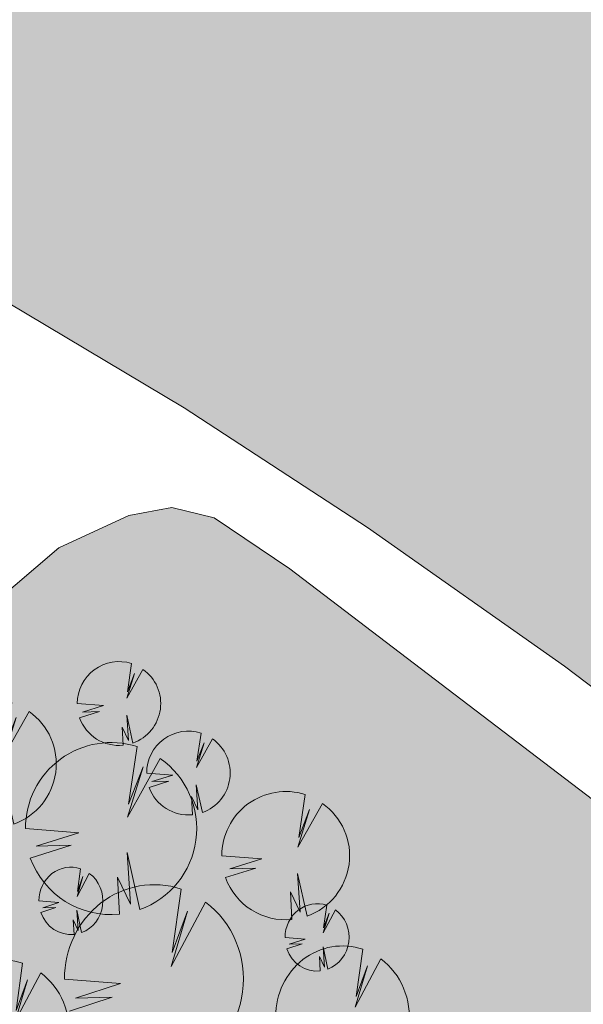
# Model space of a CAD drawing. Units: millimetres. Extents: x 25498449043 to 25499588662, y 6680873574 to 6682132685.
# Drawn here: x 25498566652 to 25498594245, y 6681194730 to 6681242906 of the extents above; entities that cross this region are included whole.
import ezdxf

# ---------------------------------------------------------------- set-up
doc = ezdxf.new("R2010")
doc.units = ezdxf.units.MM
doc.header["$MEASUREMENT"] = 0
for name, color, linetype, lineweight, true_color in [('314 Kävely reunaviiva 1_Pen_No__66', 7, 'Continuous', 18, 0xa0a0a0), ('506 Niitty 1_Pen_No__153', 7, 'Continuous', 9, 0xffeb64), ('510 Katuvihreä 1_Pen_No__145', 7, 'Continuous', 9, 0xc5f29f), ('530 Puut 1-3_Pen_No__142', 7, 'Continuous', 9, 0x63bd1a)]:
    doc.layers.add(name, color=color, linetype=linetype, lineweight=lineweight, true_color=true_color)
doc.layers.add('530 Puut 1-3', color=7, linetype='Continuous')
doc.layers.add('530 Puut 1-3_Pen_No__2', color=7, linetype='Continuous', lineweight=9)

# ---------------------------------------------------------------- blocks, each defined once
blk = doc.blocks.new('Puu tosi iso')
at = {"layer": '530 Puut 1-3', "linetype": 'Continuous', "lineweight": 0, "true_color": 0x000000}
blk.add_hatch(color=18, dxfattribs=at).paths.add_polyline_path([(2376, 6579), (4997, 6379), (2897, 5722), (4612, 5774), (2615, 5141), (2905, 4512), (3294, 3938), (3772, 3437), (4326, 3021), (4940, 2702), (5599, 2488), (6284, 2385), (6977, 2396), (6879, 4210), (7517, 2884), (7350, 5404), (7974, 2620), (8616, 2912), (9201, 3308), (9710, 3796), (10131, 4362), (10452, 4991), (10662, 5664), (10757, 6363), (10733, 7068), (10592, 7760), (10337, 8418), (9976, 9024), (9518, 9560), (8976, 10013), (7369, 7134), (8135, 9607), (7422, 7770), (7839, 10598), (7140, 10754), (6424, 10790), (5713, 10703), (5026, 10496), (4385, 10176), (3808, 9751), (3311, 9234), (2909, 8641), (2615, 7987), (2435, 7294)])
at = {"layer": '530 Puut 1-3_Pen_No__142', "linetype": 'Continuous', "lineweight": 9, "true_color": 0x63bd1a}
blk.add_hatch(color=72, dxfattribs=at).paths.add_polyline_path([(0, 4203), (2621, 4003), (521, 3346), (2236, 3398), (239, 2765), (529, 2136), (918, 1562), (1396, 1061), (1950, 645), (2564, 326), (3223, 112), (3908, 9), (4601, 21), (4503, 1834), (5141, 508), (4974, 3028), (5598, 244), (6240, 537), (6825, 932), (7335, 1420), (7756, 1986), (8076, 2615), (8286, 3288), (8381, 3987), (8357, 4693), (8216, 5384), (7961, 6042), (7600, 6648), (7142, 7184), (6600, 7637), (4994, 4758), (5760, 7231), (5046, 5394), (5463, 8222), (4764, 8379), (4048, 8414), (3337, 8327), (2650, 8120), (2009, 7800), (1432, 7375), (935, 6858), (534, 6265), (239, 5612), (59, 4918)])
at = {"layer": '530 Puut 1-3_Pen_No__2', "color": 7, "linetype": 'Continuous', "lineweight": 9}
for p, q in [((5463, 8222), (5046, 5394)), ((4994, 4758), (6600, 7637)), ((5760, 7231), (4994, 4758)), ((5046, 5394), (5760, 7231)), ((2621, 4003), (0, 4203)), ((521, 3346), (2621, 4003)), ((239, 2765), (2236, 3398)), ((2236, 3398), (521, 3346)), ((5598, 244), (4974, 3028)), ((4974, 3028), (5141, 508)), ((5141, 508), (4503, 1834)), ((4503, 1834), (4601, 21))]:
    blk.add_line(p, q, dxfattribs=at)
for centre, radius, start, end in [((4201, 4216), 4201, 72.5048, 180.1702), ((4186, 4200), 4200, 289.6419, 54.9172), ((4186, 4200), 4200, 199.9801, 275.6653)]:
    blk.add_arc(centre, radius, start, end, dxfattribs=at)
blk = doc.blocks.new('metsikko')
at = {"layer": '530 Puut 1-3', "linetype": 'Continuous', "lineweight": 0, "true_color": 0x000000}
for points in [[(6978, 25393), (9020, 25229), (7384, 24692), (8720, 24734), (7164, 24217), (7390, 23703), (7693, 23234), (8066, 22824), (8497, 22484), (8976, 22223), (9490, 22048), (10023, 21964), (10563, 21974), (10487, 23456), (10984, 22372), (10854, 24432), (11340, 22157), (11841, 22395), (12296, 22719), (12693, 23118), (13021, 23580), (13271, 24094), (13435, 24645), (13509, 25216), (13490, 25793), (13380, 26358), (13182, 26896), (12900, 27391), (12543, 27830), (12121, 28200), (10869, 25846), (11466, 27868), (10910, 26366), (11235, 28678), (10690, 28806), (10132, 28834), (9578, 28763), (9043, 28594), (8544, 28332), (8094, 27985), (7707, 27563), (7394, 27078), (7164, 26544), (7024, 25977)], [(17053, 23640), (19792, 23420), (17597, 22700), (19389, 22757), (17303, 22063), (17605, 21373), (18012, 20745), (18511, 20196), (19090, 19740), (19732, 19390), (20421, 19155), (21137, 19043), (21860, 19055), (21758, 21043), (22425, 19590), (22250, 22352), (22902, 19301), (23573, 19621), (24184, 20054), (24716, 20589), (25156, 21209), (25491, 21899), (25711, 22637), (25810, 23403), (25785, 24176), (25638, 24933), (25371, 25655), (24993, 26319), (24515, 26907), (23949, 27403), (22270, 24248), (23071, 26958), (22325, 24945), (22761, 28044), (22031, 28216), (21283, 28254), (20539, 28159), (19822, 27932), (19152, 27581), (18549, 27116), (18030, 26550), (17610, 25899), (17302, 25183), (17115, 24423)], [(14207, 25793), (15187, 25714), (14402, 25457), (15043, 25477), (14297, 25229), (14405, 24982), (14550, 24757), (14729, 24561), (14936, 24398), (15166, 24273), (15412, 24189), (15668, 24148), (15927, 24153), (15890, 24864), (16129, 24344), (16066, 25332), (16300, 24241), (16540, 24355), (16758, 24510), (16949, 24701), (17106, 24923), (17226, 25170), (17304, 25434), (17340, 25708), (17331, 25984), (17278, 26255), (17183, 26513), (17048, 26751), (16877, 26961), (16674, 27139), (16074, 26010), (16360, 26980), (16093, 26260), (16249, 27368), (15988, 27430), (15720, 27443), (15454, 27409), (15198, 27328), (14958, 27203), (14743, 27036), (14557, 26834), (14407, 26601), (14297, 26345), (14230, 26073)], [(26259, 24004), (27239, 23925), (26454, 23668), (27095, 23688), (26349, 23440), (26457, 23193), (26602, 22969), (26781, 22772), (26988, 22609), (27218, 22484), (27464, 22400), (27720, 22360), (27979, 22364), (27942, 23075), (28181, 22555), (28118, 23543), (28351, 22452), (28591, 22566), (28810, 22721), (29000, 22913), (29158, 23135), (29277, 23381), (29356, 23645), (29391, 23919), (29383, 24196), (29330, 24467), (29235, 24725), (29099, 24962), (28928, 25173), (28726, 25350), (28125, 24221), (28412, 25191), (28145, 24471), (28301, 25579), (28040, 25641), (27772, 25655), (27506, 25620), (27250, 25539), (27010, 25414), (26794, 25247), (26609, 25045), (26459, 24812), (26348, 24556), (26281, 24284)], [(26765, 21155), (28808, 20991), (27171, 20454), (28508, 20496), (26952, 19979), (27177, 19465), (27481, 18996), (27853, 18586), (28285, 18246), (28764, 17985), (29277, 17810), (29811, 17727), (30351, 17736), (30274, 19218), (30772, 18135), (30641, 20194), (31128, 17919), (31628, 18158), (32084, 18481), (32481, 18880), (32809, 19342), (33059, 19856), (33223, 20407), (33296, 20978), (33278, 21555), (33168, 22120), (32969, 22658), (32687, 23153), (32331, 23592), (31909, 23962), (30657, 21608), (31254, 23630), (30697, 22129), (31023, 24440), (30478, 24568), (29920, 24597), (29366, 24525), (28831, 24356), (28331, 24095), (27881, 23747), (27494, 23325), (27181, 22840), (26951, 22306), (26811, 21739)], [(10117, 20471), (12160, 20306), (10523, 19770), (11860, 19812), (10304, 19295), (10529, 18780), (10833, 18312), (11205, 17902), (11637, 17562), (12116, 17301), (12629, 17126), (13163, 17042), (13703, 17051), (13626, 18534), (14124, 17450), (13993, 19510), (14480, 17234), (14980, 17473), (15436, 17796), (15833, 18195), (16161, 18658), (16410, 19172), (16574, 19722), (16648, 20294), (16630, 20870), (16520, 21435), (16321, 21973), (16039, 22468), (15683, 22907), (15261, 23277), (14009, 20924), (14605, 22945), (14049, 21444), (14375, 23756), (13830, 23883), (13272, 23912), (12717, 23841), (12183, 23672), (11683, 23410), (11233, 23063), (10846, 22641), (10533, 22156), (10303, 21622), (10163, 21054)], [(20363, 16754), (22405, 16590), (20769, 16054), (22105, 16096), (20549, 15578), (20775, 15064), (21078, 14595), (21451, 14186), (21882, 13845), (22361, 13584), (22875, 13410), (23408, 13326), (23948, 13335), (23872, 14818), (24369, 13734), (24239, 15794), (24725, 13518), (25226, 13757), (25681, 14080), (26078, 14479), (26406, 14942), (26656, 15456), (26820, 16006), (26894, 16578), (26875, 17154), (26765, 17719), (26567, 18257), (26285, 18752), (25928, 19191), (25506, 19561), (24254, 17208), (24851, 19229), (24295, 17728), (24620, 20039), (24075, 20167), (23517, 20196), (22963, 20125), (22428, 19956), (21929, 19694), (21479, 19347), (21092, 18924), (20779, 18439), (20549, 17905), (20409, 17338)], [(32749, 18557), (33729, 18479), (32944, 18221), (33585, 18242), (32839, 17993), (32947, 17747), (33092, 17522), (33271, 17325), (33478, 17162), (33708, 17037), (33954, 16953), (34210, 16913), (34469, 16918), (34432, 17629), (34671, 17109), (34608, 18097), (34842, 17005), (35082, 17120), (35300, 17275), (35491, 17466), (35648, 17688), (35768, 17935), (35846, 18199), (35882, 18473), (35873, 18749), (35820, 19020), (35725, 19278), (35590, 19516), (35419, 19726), (35216, 19903), (34616, 18775), (34902, 19744), (34635, 19024), (34791, 20133), (34530, 20194), (34262, 20208), (33996, 20174), (33740, 20093), (33500, 19967), (33285, 19801), (33099, 19598), (32949, 19366), (32839, 19109), (32771, 18837)]]:
    blk.add_hatch(color=18, dxfattribs=at).paths.add_polyline_path(points)
at = {"layer": '530 Puut 1-3_Pen_No__142', "linetype": 'Continuous', "lineweight": 9, "true_color": 0x63bd1a}
for points in [[(13319, 24861), (14299, 24783), (13514, 24525), (14155, 24545), (13409, 24297), (13517, 24051), (13663, 23826), (13841, 23629), (14048, 23466), (14278, 23341), (14524, 23257), (14780, 23217), (15039, 23221), (15002, 23932), (15241, 23413), (15178, 24401), (15412, 23309), (15652, 23424), (15870, 23579), (16061, 23770), (16218, 23992), (16338, 24238), (16416, 24502), (16452, 24777), (16443, 25053), (16390, 25324), (16295, 25582), (16160, 25819), (15989, 26030), (15786, 26207), (15186, 25079), (15472, 26048), (15205, 25328), (15361, 26437), (15100, 26498), (14832, 26512), (14567, 26478), (14310, 26397), (14070, 26271), (13855, 26105), (13669, 25902), (13519, 25669), (13409, 25413), (13342, 25141)], [(14570, 21036), (17309, 20816), (15115, 20096), (16907, 20153), (14820, 19459), (15123, 18769), (15529, 18141), (16029, 17592), (16608, 17136), (17250, 16786), (17938, 16551), (18654, 16439), (19378, 16451), (19275, 18439), (19942, 16986), (19767, 19748), (20420, 16697), (21091, 17017), (21701, 17450), (22234, 17985), (22674, 18605), (23008, 19295), (23228, 20033), (23327, 20799), (23303, 21572), (23155, 22329), (22889, 23050), (22511, 23715), (22033, 24303), (21467, 24799), (19788, 21644), (20588, 24354), (19843, 22341), (20279, 25440), (19548, 25612), (18800, 25650), (18057, 25555), (17340, 25328), (16670, 24977), (16067, 24512), (15548, 23946), (15128, 23295), (14820, 22579), (14632, 21819)], [(25371, 23072), (26351, 22994), (25566, 22737), (26207, 22757), (25461, 22509), (25569, 22262), (25714, 22037), (25893, 21841), (26100, 21677), (26330, 21552), (26576, 21468), (26832, 21428), (27091, 21433), (27054, 22144), (27293, 21624), (27230, 22612), (27463, 21520), (27703, 21635), (27922, 21790), (28112, 21981), (28270, 22203), (28389, 22450), (28468, 22714), (28504, 22988), (28495, 23264), (28442, 23535), (28347, 23793), (28211, 24031), (28040, 24241), (27838, 24419), (27237, 23290), (27524, 24259), (27257, 23539), (27413, 24648), (27152, 24709), (26884, 24723), (26618, 24689), (26362, 24608), (26122, 24482), (25906, 24316), (25721, 24113), (25571, 23881), (25460, 23625), (25393, 23353)], [(24914, 19213), (26956, 19049), (25320, 18512), (26656, 18554), (25100, 18037), (25326, 17523), (25629, 17054), (26002, 16644), (26433, 16304), (26912, 16043), (27426, 15868), (27960, 15784), (28499, 15794), (28423, 17276), (28920, 16192), (28790, 18252), (29276, 15977), (29777, 16215), (30232, 16539), (30629, 16938), (30958, 17400), (31207, 17914), (31371, 18465), (31445, 19036), (31427, 19613), (31316, 20178), (31118, 20716), (30836, 21211), (30479, 21650), (30057, 22020), (28805, 19666), (29402, 21688), (28846, 20186), (29171, 22498), (28626, 22626), (28068, 22654), (27514, 22583), (26979, 22414), (26480, 22152), (26030, 21805), (25643, 21383), (25330, 20898), (25100, 20364), (24960, 19797)], [(8266, 18528), (10308, 18364), (8672, 17828), (10008, 17870), (8452, 17353), (8678, 16838), (8981, 16370), (9354, 15960), (9785, 15620), (10264, 15359), (10778, 15184), (11312, 15100), (11851, 15109), (11775, 16592), (12272, 15508), (12142, 17568), (12628, 15292), (13129, 15531), (13584, 15854), (13981, 16253), (14309, 16716), (14559, 17230), (14723, 17780), (14797, 18352), (14779, 18928), (14668, 19493), (14470, 20031), (14188, 20526), (13831, 20965), (13409, 21335), (12157, 18982), (12754, 21003), (12198, 19502), (12523, 21813), (11978, 21941), (11420, 21970), (10866, 21899), (10331, 21730), (9832, 21468), (9382, 21121), (8995, 20699), (8682, 20213), (8452, 19679), (8312, 19112)]]:
    blk.add_hatch(color=72, dxfattribs=at).paths.add_polyline_path(points)
at = {"layer": '530 Puut 1-3_Pen_No__2', "color": 7, "linetype": 'Continuous', "lineweight": 9}
for p, q in [((15186, 25079), (15786, 26207)), ((15472, 26048), (15186, 25079)), ((15361, 26437), (15205, 25328)), ((15205, 25328), (15472, 26048)), ((20279, 25440), (19843, 22341)), ((14299, 24783), (13319, 24861)), ((13514, 24525), (14299, 24783)), ((19788, 21644), (21467, 24799)), ((27413, 24648), (27257, 23539)), ((13409, 24297), (14155, 24545)), ((14155, 24545), (13514, 24525)), ((15412, 23309), (15178, 24401)), ((15178, 24401), (15241, 23413)), ((20588, 24354), (19788, 21644)), ((19843, 22341), (20588, 24354)), ((27237, 23290), (27838, 24419)), ((27524, 24259), (27237, 23290)), ((27257, 23539), (27524, 24259)), ((15241, 23413), (15002, 23932)), ((15002, 23932), (15039, 23221)), ((26351, 22994), (25371, 23072)), ((25461, 22509), (26207, 22757)), ((25566, 22737), (26351, 22994)), ((26207, 22757), (25566, 22737)), ((27463, 21520), (27230, 22612)), ((27230, 22612), (27293, 21624)), ((29171, 22498), (28846, 20186)), ((12523, 21813), (12198, 19502)), ((27293, 21624), (27054, 22144)), ((27054, 22144), (27091, 21433)), ((28805, 19666), (30057, 22020)), ((29402, 21688), (28805, 19666)), ((28846, 20186), (29402, 21688)), ((12157, 18982), (13409, 21335)), ((12754, 21003), (12157, 18982)), ((12198, 19502), (12754, 21003)), ((17309, 20816), (14570, 21036)), ((15115, 20096), (17309, 20816)), ((14820, 19459), (16907, 20153)), ((16907, 20153), (15115, 20096))]:
    blk.add_line(p, q, dxfattribs=at)
for centre, major_axis, start_param, end_param in [((14889, 24866), (0, 1647), 5.977836, 7.856952), ((14884, 24860), (0, 1647), 3.484408, 5.670874), ((18959, 21049), (0, 4604), 5.977836, 7.856952), ((18945, 21032), (0, 4603), 3.484408, 5.670874), ((26941, 23077), (0, 1647), 5.977836, 7.856952), ((14884, 24860), (0, 1647), 1.919515, 3.240471), ((26936, 23071), (0, 1647), 3.484408, 5.670874), ((28187, 19223), (0, 3434), 5.977836, 7.856952), ((26936, 23071), (0, 1647), 1.919515, 3.240471), ((11539, 18539), (0, 3434), 5.977836, 7.856952), ((28176, 19210), (0, 3433), 3.484408, 5.670874), ((11528, 18526), (0, 3433), 3.484408, 5.670874)]:
    blk.add_ellipse(centre, major_axis=major_axis, ratio=0.95332, start_param=start_param, end_param=end_param, dxfattribs=at)
blk = doc.blocks.new('Puu iso')
at = {"layer": '530 Puut 1-3', "linetype": 'Continuous', "lineweight": 0, "true_color": 0x000000}
blk.add_hatch(color=18, dxfattribs=at).paths.add_polyline_path([(1772, 4907), (3727, 4757), (2160, 4268), (3440, 4306), (1950, 3834), (2166, 3365), (2456, 2937), (2813, 2563), (3226, 2253), (3685, 2015), (4176, 1855), (4687, 1779), (5203, 1787), (5130, 3140), (5606, 2151), (5481, 4031), (5947, 1954), (6426, 2172), (6862, 2467), (7242, 2831), (7556, 3253), (7795, 3722), (7952, 4224), (8023, 4746), (8005, 5272), (7900, 5787), (7709, 6278), (7440, 6730), (7098, 7130), (6695, 7468), (5496, 5321), (6068, 7165), (5535, 5795), (5847, 7904), (5325, 8021), (4791, 8047), (4260, 7982), (3749, 7828), (3271, 7589), (2840, 7272), (2469, 6887), (2170, 6444), (1950, 5957), (1816, 5440)])
at = {"layer": '530 Puut 1-3_Pen_No__142', "linetype": 'Continuous', "lineweight": 9, "true_color": 0x63bd1a}
blk.add_hatch(color=72, dxfattribs=at).paths.add_polyline_path([(0, 3135), (1955, 2985), (388, 2496), (1668, 2534), (178, 2062), (394, 1593), (685, 1165), (1041, 791), (1454, 481), (1913, 243), (2404, 83), (2915, 7), (3431, 15), (3358, 1368), (3834, 379), (3709, 2259), (4175, 182), (4654, 400), (5090, 695), (5470, 1059), (5784, 1481), (6023, 1950), (6180, 2452), (6251, 2974), (6233, 3500), (6128, 4015), (5937, 4506), (5668, 4958), (5326, 5358), (4923, 5696), (3724, 3549), (4296, 5393), (3763, 4023), (4075, 6132), (3553, 6249), (3019, 6275), (2489, 6210), (1977, 6056), (1499, 5817), (1068, 5500), (698, 5115), (398, 4672), (178, 4185), (44, 3668)])
at = {"layer": '530 Puut 1-3_Pen_No__2', "color": 7, "linetype": 'Continuous', "lineweight": 9}
for p, q in [((4075, 6132), (3763, 4023)), ((3724, 3549), (4923, 5696)), ((4296, 5393), (3724, 3549)), ((3763, 4023), (4296, 5393)), ((1955, 2985), (0, 3135)), ((388, 2496), (1955, 2985)), ((178, 2062), (1668, 2534)), ((1668, 2534), (388, 2496)), ((4175, 182), (3709, 2259)), ((3709, 2259), (3834, 379)), ((3834, 379), (3358, 1368)), ((3358, 1368), (3431, 15))]:
    blk.add_line(p, q, dxfattribs=at)
for centre, radius, start, end in [((3133, 3144), 3133, 72.5048, 180.1702), ((3122, 3132), 3132, 289.6419, 54.9172), ((3122, 3132), 3132, 199.9801, 275.6653)]:
    blk.add_arc(centre, radius, start, end, dxfattribs=at)
blk = doc.blocks.new('Puu keskikokoinen')
at = {"layer": '530 Puut 1-3', "linetype": 'Continuous', "lineweight": 0, "true_color": 0x000000}
blk.add_hatch(color=18, dxfattribs=at).paths.add_polyline_path([(1158, 3207), (2436, 3109), (1412, 2789), (2248, 2814), (1275, 2506), (1416, 2199), (1606, 1920), (1839, 1675), (2109, 1473), (2408, 1317), (2729, 1213), (3063, 1163), (3401, 1168), (3353, 2052), (3664, 1406), (3583, 2634), (3887, 1277), (4200, 1420), (4485, 1612), (4733, 1850), (4939, 2126), (5095, 2433), (5197, 2761), (5243, 3102), (5232, 3446), (5163, 3782), (5039, 4103), (4863, 4399), (4639, 4660), (4376, 4881), (3592, 3478), (3966, 4683), (3618, 3788), (3821, 5166), (3480, 5242), (3131, 5259), (2785, 5217), (2450, 5116), (2138, 4960), (1856, 4753), (1614, 4501), (1418, 4212), (1274, 3893), (1187, 3555)])
at = {"layer": '530 Puut 1-3_Pen_No__142', "linetype": 'Continuous', "lineweight": 9, "true_color": 0x63bd1a}
blk.add_hatch(color=72, dxfattribs=at).paths.add_polyline_path([(0, 2049), (1278, 1951), (254, 1631), (1090, 1656), (117, 1348), (258, 1041), (447, 762), (680, 517), (950, 314), (1250, 159), (1571, 55), (1905, 4), (2243, 10), (2195, 894), (2506, 248), (2424, 1476), (2729, 119), (3042, 262), (3327, 454), (3575, 692), (3780, 968), (3937, 1275), (4039, 1603), (4085, 1944), (4074, 2287), (4005, 2624), (3881, 2945), (3704, 3240), (3481, 3502), (3217, 3723), (2434, 2319), (2808, 3525), (2460, 2630), (2663, 4008), (2322, 4084), (1973, 4101), (1626, 4059), (1292, 3958), (979, 3802), (698, 3595), (456, 3343), (260, 3054), (116, 2735), (29, 2397)])
at = {"layer": '530 Puut 1-3_Pen_No__2', "color": 7, "linetype": 'Continuous', "lineweight": 9}
for p, q in [((2663, 4008), (2460, 2630)), ((2434, 2319), (3217, 3723)), ((2808, 3525), (2434, 2319)), ((2460, 2630), (2808, 3525)), ((1278, 1951), (0, 2049)), ((254, 1631), (1278, 1951)), ((117, 1348), (1090, 1656)), ((1090, 1656), (254, 1631)), ((2729, 119), (2424, 1476)), ((2424, 1476), (2506, 248)), ((2506, 248), (2195, 894)), ((2195, 894), (2243, 10))]:
    blk.add_line(p, q, dxfattribs=at)
for centre, radius, start, end in [((2048, 2055), 2048, 72.5048, 180.1702), ((2041, 2047), 2047, 289.6419, 54.9172), ((2041, 2047), 2047, 199.9801, 275.6653)]:
    blk.add_arc(centre, radius, start, end, dxfattribs=at)

msp = doc.modelspace()

# ---------------------------------------------------------------- hatches: boundary and pattern name
at = {"layer": '506 Niitty 1_Pen_No__153', "linetype": 'Continuous', "lineweight": 0, "true_color": 0xbfb04b}
msp.add_hatch(color=43, dxfattribs=at).paths.add_polyline_path([(25498656467.130299, 6681404788.923517, 0.0125574194), (25498656144.944981, 6681409800.754172, 0.3852767256), (25498653188.361591, 6681412533.014827), (25498564502.52243, 6681413463.087918, 0.0386979729), (25498563638.982109, 6681412248.964988), (25498562645.28677, 6681375109.748961, -0.0101025401), (25498562637.700661, 6681374948.302948), (25498559973.811901, 6681335342.176109, -0.0299384303), (25498559913.186501, 6681334867.445608), (25498558621.651878, 6681328036.91287, -0.0147667669), (25498558570.931, 6681327806.205804), (25498555892.38311, 6681317135.580189, -0.0247881028), (25498555776.952129, 6681316756.394519), (25498542320.509201, 6681279320.49821, 0.0265871861), (25498542198.17495, 6681278913.386857), (25498538805.176819, 6681264972.782695, 0.0224000465), (25498538736.13279, 6681264621.278487), (25498535318.150101, 6681241876.951579), (25498548150.812401, 6681237724.469379), (25498557756.530201, 6681234003.662169), (25498563113.337711, 6681230806.337049), (25498574705.1077, 6681223914.098369), (25498583671.66515, 6681218067.774686), (25498593316.50539, 6681211278.664069), (25498658168.808472, 6681162166.163132), (25498662812.378201, 6681158601.214908, 0.6355584442), (25498666028.763309, 6681160265.769228)])
at = {"layer": '510 Katuvihreä 1_Pen_No__145', "linetype": 'Continuous', "lineweight": 0, "true_color": 0x93b577}
msp.add_hatch(color=73, dxfattribs=at).paths.add_polyline_path([(25498816374.480461, 6681075369.988489), (25498837698.700001, 6681070061.299998), (25498871155.299999, 6681064009.9), (25498876710.072941, 6681063609.411479), (25498882192.711739, 6681064393.475455), (25498888813.808769, 6681067089.410208), (25498894280.311081, 6681071313.072599), (25498898058.043839, 6681076169.432949), (25498900849.056351, 6681082656.969682), (25498901511.099998, 6681085786.299999), (25498901504.4772, 6681086610.361142), (25498886168.6227, 6681084048.296329), (25498873212.671539, 6681083248.355184), (25498856464.141171, 6681083870.078194), (25498839423.092449, 6681087445.955069), (25498824779.7799, 6681092002.416239), (25498805385.1455, 6681099775.947179), (25498790781.220291, 6681106021.935369), (25498776867.132832, 6681110230.216589), (25498768174.864101, 6681112166.946279), (25498756315.892349, 6681113781.084721), (25498737160.734631, 6681117090.735987), (25498721158.893299, 6681120483.708624), (25498710961.635471, 6681123774.671564), (25498697500.572201, 6681129475.413049), (25498687107.011398, 6681136146.345779), (25498674526.853981, 6681144748.689505), (25498655654.41349, 6681158891.005219), (25498617606.3078, 6681187306.030568), (25498579884.972599, 6681216032.259519), (25498576175.8867, 6681218528.1325), (25498574101.8283, 6681219037.888909), (25498572000.860802, 6681218653.824469), (25498568562.96191, 6681217060.909093), (25498563152.141991, 6681212453.182759), (25498558607.475899, 6681210447.329888), (25498553696.156799, 6681209701.418719), (25498544954.5737, 6681210381.921319), (25498531160.059898, 6681211648.621559), (25498527845.254299, 6681211334.241858), (25498525458.175301, 6681209285.87964), (25498519201.19088, 6681197315.323265), (25498584441.597778, 6681164628.372243), (25498652966.32946, 6681130295.898633), (25498666614.400002, 6681123457.9), (25498678898.685001, 6681117560.627056), (25498692285.499599, 6681111655.179516), (25498706443.92028, 6681105975.540184), (25498722116.299999, 6681100339.199999), (25498736454.022671, 6681095759.080942), (25498751820.799999, 6681091440.699999), (25498777945.341671, 6681084936.965905)])

# ---------------------------------------------------------------- linework, layer by layer
at = {"layer": '314 Kävely reunaviiva 1_Pen_No__66', "color": 253, "linetype": 'Continuous', "lineweight": 18, "true_color": 0xa0a0a0}
for points in [[(25498658168.808472, 6681162166.163132), (25498593316.50539, 6681211278.664069), (25498583671.66515, 6681218067.774686), (25498574705.1077, 6681223914.098369), (25498563113.337711, 6681230806.337049), (25498557756.530201, 6681234003.662169), (25498548150.812401, 6681237724.469379), (25498535318.150101, 6681241876.951579), (25498516843.060162, 6681247855.249793)], [(25498655654.41349, 6681158891.005219), (25498617606.3078, 6681187306.030568), (25498579884.972599, 6681216032.259519), (25498576175.8867, 6681218528.1325), (25498574101.8283, 6681219037.888909), (25498572000.860802, 6681218653.824469), (25498568562.96191, 6681217060.909093), (25498563152.141991, 6681212453.182759), (25498558607.475899, 6681210447.329888), (25498553696.156799, 6681209701.418719), (25498544954.5737, 6681210381.921319), (25498531160.059898, 6681211648.621559), (25498527845.254299, 6681211334.241858), (25498525458.175301, 6681209285.87964), (25498516124.260201, 6681191428.690069)]]:
    msp.add_lwpolyline(points, dxfattribs=at)

# ---------------------------------------------------------------- block references
at = {"layer": '530 Puut 1-3', "color": 253, "linetype": 'Continuous', "lineweight": 13, "true_color": 0xa0a0a0, "zscale": 1000}
for name, p in [('Puu keskikokoinen', (25498569470.182499, 6681207395.932863)), ('Puu iso', (25498562190.445202, 6681203364.875919)), ('Puu tosi iso', (25498566933.532009, 6681199121.878408)), ('Puu keskikokoinen', (25498572869.8078, 6681203996.307562)), ('Puu iso', (25498576551.033321, 6681198865.378725)), ('metsikko', (25498554274.717602, 6681174929.730618))]:
    msp.add_blockref(name, p, dxfattribs=at)

doc.saveas('drawing.dxf')
